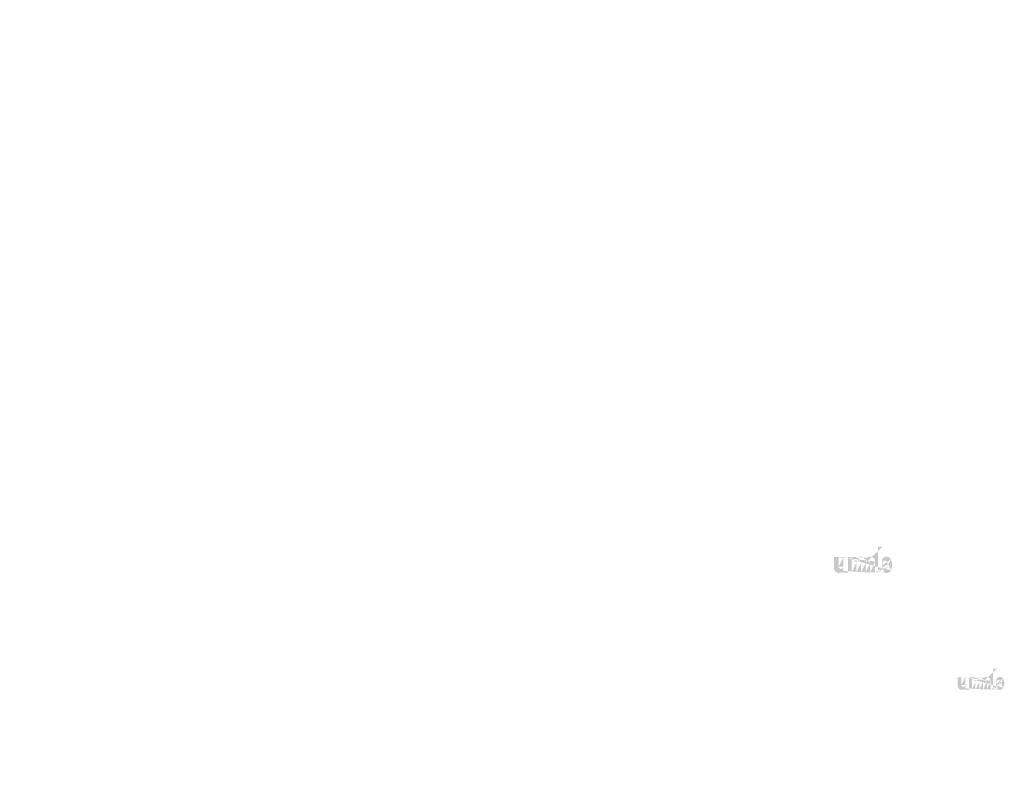
# Model space of a CAD drawing. Extents: x -471 to 5502, y 61 to 1816.
# Drawn here: x 2929 to 3119, y 1060 to 1205 of the extents above; entities that cross this region are included whole.
import ezdxf

# ---------------------------------------------------------------- set-up
doc = ezdxf.new("R2010")
doc.units = 0
doc.layers.get('0').update_dxf_attribs({"linetype": 'CONTINUOUS'})
doc.styles.get("Standard").update_dxf_attribs({"font": 'ARIAL.TTF', "width": 0.965, "height": 2.54})

msp = doc.modelspace()

# ---------------------------------------------------------------- hatches: boundary and pattern name
at = {"linetype": 'Continuous'}
h = msp.add_hatch(color=1, dxfattribs=at)
h.paths.add_polyline_path([(3095.31963167623, 1098.766124848799), (3095.31963167623, 1098.977090473799)], flags=16)
edge = h.paths.add_edge_path()
edge.add_arc((3096.311428551229, 1100.216748286299), 1.0764484375, 194.677699, 197.553666)
edge.add_line((3094.44463480123, 1098.766124848799), (3094.44463480123, 1103.763117036299))
edge.add_arc((3094.830516051229, 1100.250484223799), 2.3385875, 334.329017, 387.8456160000001)
edge.add_arc((3095.064428551229, 1100.251818598799), 1.22955625, 341.7339260000001, 365.216108)
edge.add_line((3093.84262855123, 1098.766124848799), (3093.84262855123, 1100.881876411299))
edge.add_line((3092.967631676229, 1098.766124848799), (3092.967631676229, 1100.609876411299))
edge.add_line((3092.030122301229, 1098.766124848799), (3092.030122301229, 1100.609876411299))
edge.add_line((3091.155125426229, 1098.766124848799), (3091.155125426229, 1100.609876411299))
edge.add_line((3090.217616051229, 1098.766124848799), (3090.217616051229, 1100.609876411299))
edge.add_line((3089.342620738729, 1098.766124848799), (3089.342620738729, 1101.731873286299))
edge.add_line((3088.62376448873, 1101.731873286299), (3088.62376448873, 1098.763121723799))
edge.add_line((3085.93626292623, 1099.619365473799), (3085.93626292623, 1101.731873286298))
edge.add_line((3086.811258238729, 1101.731873286299), (3086.811258238729, 1099.890484223799))
edge.add_line((3087.74876761373, 1101.731873286299), (3087.74876761373, 1099.890484223799))
edge.add_arc((3087.28001292623, 1099.890484223798), 0.46875, 180.000005, 360.0000100000001)
edge.add_line((3087.74876761373, 1098.763121723799), (3088.62376448873, 1098.763121723799))
edge.add_arc((3086.87374886373, 1099.619365473799), 0.9375, 180.000005, 300.000008)
edge.add_line((3087.74876761373, 1099.042023286299), (3087.74876761373, 1098.763121723799))
edge.add_line((3087.342503551229, 1098.807467036298), (3087.748767613729, 1099.042023286298))
edge.add_line((3092.967631676229, 1098.766124848799), (3093.842628551229, 1098.766124848799))
edge.add_line((3089.342620738729, 1098.766124848799), (3090.217616051229, 1098.766124848799))
edge.add_line((3091.155125426229, 1098.766124848799), (3092.030122301229, 1098.766124848799))
edge.add_line((3095.61338636373, 1098.807490473799), (3095.31963167623, 1098.977090473799))
edge.add_arc((3095.84672698873, 1099.934793598799), 0.5260374999999999, 228.3567879999999, 230.611399)
edge.add_line((3094.44463480123, 1098.766124848799), (3095.31963167623, 1098.766124848799))
edge.add_arc((3095.862439488729, 1099.952960786299), 0.550059375, 226.063402, 228.391218)
edge.add_arc((3095.88029573873, 1099.970651411299), 0.5751875, 223.780712, 226.005139)
edge.add_arc((3095.899798863729, 1099.990095161299), 0.602709375, 221.709566, 223.832405)
edge.add_arc((3095.922042613729, 1100.009871723798), 0.6324890624999999, 219.68227, 221.706275)
edge.add_arc((3095.946361363729, 1100.029743598799), 0.6638875, 217.733317, 219.661979)
edge.add_arc((3095.969536363729, 1100.048018598799), 0.6933875, 215.767356, 217.7556790000001)
edge.add_arc((3095.993520738729, 1100.064957661299), 0.72275, 213.837609, 215.745641)
edge.add_arc((3096.019222301229, 1100.081862348798), 0.753525, 211.988089, 213.817017)
edge.add_arc((3096.047666051229, 1100.100065473799), 0.7872953125, 210.2635759999999, 212.015135)
edge.add_arc((3096.077992613729, 1100.117923286299), 0.8224781250000001, 208.596928, 210.27329)
edge.add_arc((3096.115162926229, 1100.138021723799), 0.864734375, 205.18447, 208.587393)
edge.add_arc((3096.161248863729, 1100.160218598799), 0.9158984375, 203.608212, 205.214218)
edge.add_arc((3096.191980113729, 1100.173570161299), 0.9494046874999997, 202.053525, 203.603761)
edge.add_arc((3096.223261363729, 1100.186098286299), 0.9830953124999999, 200.549872, 202.045765)
edge.add_arc((3096.260383238729, 1100.199915473799), 1.0227, 197.51705, 200.544627)
edge.add_arc((3096.082141051229, 1099.619390473798), 0.9375, 240.000007, 335.954841)
edge.add_arc((3095.762851988729, 1099.776543598799), 0.3444203125, 263.780731, 269.992082)
edge.add_arc((3095.76404261373, 1099.788417036299), 0.35635, 254.791246, 263.79697)
edge.add_arc((3095.767191051229, 1099.800456098799), 0.3687953125, 251.793448, 254.8101720000001)
edge.add_arc((3095.771219176229, 1099.812949848799), 0.3819171875, 248.895317, 251.804853)
edge.add_arc((3095.776250426229, 1099.825634223799), 0.395565625, 246.06904, 248.877059)
edge.add_arc((3095.783664488729, 1099.842668598799), 0.4141390624999999, 240.71816, 246.087392)
edge.add_arc((3095.795728551229, 1099.864054536299), 0.43869375, 238.006302, 240.710098)
edge.add_arc((3095.806100426229, 1099.881185786298), 0.4587171875, 235.455855, 238.041331)
edge.add_arc((3095.818187926229, 1099.899185786298), 0.480403125, 233.01551, 235.485778)
edge.add_arc((3095.831897301229, 1099.916613911299), 0.502565625, 230.602787, 232.9623990000001)
edge.add_arc((3095.282389488729, 1100.193943598799), 1.0045265625, 337.966776, 340.97226)
edge.add_arc((3095.33362698873, 1100.173570161299), 0.9494046874999997, 336.39627, 337.946506)
edge.add_arc((3095.364358238729, 1100.160218598799), 0.9158984375, 334.785793, 336.391798)
edge.add_arc((3095.392634801229, 1100.147034223799), 0.8846812500000001, 333.115211, 334.778164)
edge.add_arc((3095.41886136373, 1100.133301411299), 0.8550921875, 331.420531, 333.141312)
edge.add_arc((3095.447614488729, 1100.117923286299), 0.8224781250000001, 329.7266989999999, 331.4030609999999)
edge.add_arc((3095.477941051229, 1100.100065473799), 0.7872953125, 327.984892, 329.7364509999999)
edge.add_arc((3095.506384801229, 1100.081862348798), 0.753525, 326.1829779999999, 328.011906)
edge.add_arc((3095.53208636373, 1100.064957661299), 0.72275, 324.254352, 326.162383)
edge.add_arc((3095.556070738729, 1100.048018598799), 0.6933875, 322.244309, 324.232632)
edge.add_arc((3095.579245738729, 1100.029743598799), 0.6638875, 320.33803, 322.266693)
edge.add_arc((3095.603564488729, 1100.009871723798), 0.6324890624999999, 318.293755, 320.317759)
edge.add_arc((3095.625808238729, 1099.990095161299), 0.602709375, 316.167572, 318.29041)
edge.add_arc((3095.64531136373, 1099.970651411299), 0.5751875, 313.994888, 316.219315)
edge.add_arc((3095.66316917623, 1099.952960786299), 0.550059375, 311.60883, 313.936646)
edge.add_arc((3095.67888011373, 1099.934793598799), 0.5260374999999999, 309.388636, 311.643247)
edge.add_arc((3095.693709801229, 1099.917185786298), 0.5030203125, 306.996185, 309.355797)
edge.add_arc((3095.707419176229, 1099.898637348799), 0.479953125, 304.551332, 307.021601)
edge.add_arc((3095.71950667623, 1099.881185786298), 0.4587171875, 301.95862, 304.544096)
edge.add_arc((3095.729878551229, 1099.864054536299), 0.43869375, 299.2898740000001, 301.993669)
edge.add_arc((3095.739962926229, 1099.846638911299), 0.4185734375, 293.93995, 299.252263)
edge.add_arc((3095.749356676229, 1099.825634223799), 0.395565625, 291.1229070000001, 293.930926)
edge.add_arc((3095.754387926229, 1099.813415473799), 0.3823593749999999, 288.170052, 291.079588)
edge.add_arc((3095.75946605123, 1099.797190473799), 0.3653546875, 282.236749, 288.206736)
edge.add_arc((3095.761778551229, 1099.786938911298), 0.354853125, 273.18153, 282.222725)
edge.add_arc((3095.762731676229, 1099.774684223799), 0.3425625, 270.0119940000001, 273.13593)
edge.add_line((3087.74876761373, 1101.731873286299), (3088.62376448873, 1101.731873286299))
edge.add_line((3085.93626292623, 1101.731873286299), (3086.811258238729, 1101.731873286299))
edge.add_arc((3092.905119176229, 1100.881876411299), 0.9375, 0, 125.048702)
edge.add_arc((3091.103461363729, 1100.881876411299), 0.9375, 32.018762, 120)
edge.add_arc((3090.686370738729, 1100.609876411299), 0.46875, 0, 180.000005)
edge.add_line((3089.342620738729, 1101.731873286299), (3090.217616051229, 1101.731873286299))
edge.add_line((3090.217616051229, 1101.731873286299), (3090.217616051229, 1101.452971723799))
edge.add_line((3090.63470667623, 1101.693774848799), (3090.21761605123, 1101.452971723799))
edge.add_line((3092.366745738729, 1101.649368598799), (3091.898323863729, 1101.378931098799))
edge.add_arc((3092.49887698873, 1100.609876411299), 0.46875, 0, 180.000005)
edge.add_line((3095.31963167623, 1103.763117036299), (3095.31963167623, 1101.523877973799))
edge.add_line((3095.31963167623, 1101.523877973799), (3095.61338636373, 1101.693476411299))
edge.add_arc((3095.84672698873, 1100.565017036299), 0.5260374999999999, 129.388645, 131.643256)
edge.add_arc((3096.24321761373, 1100.305868598799), 1.0045265625, 157.966757, 160.972241)
edge.add_arc((3096.191980113729, 1100.326242036298), 0.9494046874999997, 156.396265, 157.946501)
edge.add_arc((3096.161248863729, 1100.339592036299), 0.9158984375, 154.785788, 156.391793)
edge.add_arc((3096.13297230123, 1100.352777973799), 0.8846812500000001, 153.115219, 154.778172)
edge.add_arc((3096.106745738729, 1100.366510786298), 0.8550921875, 151.420526, 153.141307)
edge.add_arc((3096.077992613729, 1100.381888911299), 0.8224781250000001, 149.726694, 151.403056)
edge.add_arc((3096.047666051229, 1100.399745161299), 0.7872953125, 147.984887, 149.736446)
edge.add_arc((3096.019222301229, 1100.417948286299), 0.753525, 146.182973, 148.011901)
edge.add_arc((3095.993520738729, 1100.434852973799), 0.72275, 144.254347, 146.162378)
edge.add_arc((3095.969870738729, 1100.451804536299), 0.6936624999999998, 142.261215, 144.249538)
edge.add_arc((3095.946005113729, 1100.470067036299), 0.6636124999999999, 140.3183, 142.246962)
edge.add_arc((3095.922042613729, 1100.489938911299), 0.6324890624999999, 138.293763, 140.317768)
edge.add_arc((3095.900108238729, 1100.509717036299), 0.6029453124999999, 136.187183, 138.310021)
edge.add_arc((3095.88000980123, 1100.529171723799), 0.5749703125, 133.975144, 136.199571)
edge.add_arc((3095.862439488729, 1100.546849848799), 0.550059375, 131.608825, 133.936641)
edge.add_arc((3096.365334801229, 1100.230909223799), 1.1321703125, 191.897457, 194.679757)
edge.add_arc((3096.40436448873, 1100.238765473799), 1.1720015625, 189.145396, 191.879914)
edge.add_arc((3096.446492613729, 1100.246310786299), 1.214790625, 185.200156, 189.180952)
edge.add_arc((3096.46117855123, 1100.247992036298), 1.22955625, 161.733934, 185.216116)
edge.add_arc((3096.082141051229, 1100.881577973799), 0.9375, 29.47143, 120)
edge.add_arc((3095.831897301229, 1100.583196723799), 0.502565625, 127.037557, 129.39717)
edge.add_arc((3095.818187926229, 1100.600624848799), 0.480403125, 124.514212, 126.984481)
edge.add_arc((3095.80636292623, 1100.618637348799), 0.4588609375, 121.986455, 124.571931)
edge.add_arc((3095.79546761373, 1100.635768598799), 0.4385656250000001, 119.260813, 121.964609)
edge.add_arc((3095.78564417623, 1100.653173286299), 0.4185734375, 113.939932, 119.252244)
edge.add_arc((3095.776250426229, 1100.674177973799), 0.395565625, 111.122909, 113.930928)
edge.add_arc((3095.771219176229, 1100.686860786299), 0.3819171875, 108.195128, 111.104663)
edge.add_arc((3095.76611761373, 1100.702620161299), 0.3653546875, 102.236765, 108.206752)
edge.add_arc((3095.763828551229, 1100.712718598799), 0.355003125, 93.180009, 102.221204)
edge.add_arc((3095.762947301229, 1100.722171723799), 0.3455125000000001, 77.640079, 93.12095000000001)
edge.add_arc((3095.760133238729, 1100.705063911299), 0.3628296875, 71.77285, 77.784412)
edge.add_arc((3095.754387926229, 1100.686396723799), 0.3823593749999999, 68.92044700000001, 71.829983)
edge.add_arc((3095.749356676229, 1100.674177973799), 0.395565625, 66.069055, 68.877074)
edge.add_arc((3095.741942613729, 1100.657142036299), 0.4141390624999999, 60.71818199999999, 66.08741500000001)
edge.add_arc((3095.730139488729, 1100.635768598799), 0.4385656250000001, 58.035414, 60.73921)
edge.add_arc((3095.719244176229, 1100.618637348799), 0.4588609375, 55.42807500000001, 58.013551)
edge.add_arc((3095.707419176229, 1100.601173286298), 0.479953125, 52.978407, 55.448675)
edge.add_arc((3095.693709801229, 1100.582624848799), 0.5030203125, 50.64421, 53.003823)
edge.add_arc((3095.67888011373, 1100.565017036299), 0.5260374999999999, 48.35676899999999, 50.61138100000001)
edge.add_arc((3095.66316917623, 1100.546849848799), 0.550059375, 46.063393, 48.391209)
edge.add_arc((3095.645597301229, 1100.529171723799), 0.5749703125, 43.800405, 46.024832)
edge.add_arc((3095.625498863729, 1100.509717036299), 0.6029453124999999, 41.689979, 43.812817)
edge.add_arc((3095.603564488729, 1100.489938911299), 0.6324890624999999, 39.682269, 41.706273)
edge.add_arc((3095.579601988729, 1100.470067036299), 0.6636124999999999, 37.753034, 39.681696)
edge.add_arc((3095.555736363729, 1100.451804536299), 0.6936624999999998, 35.75047000000001, 37.738793)
edge.add_arc((3095.53208636373, 1100.434852973799), 0.72275, 33.837604, 35.745636)
edge.add_arc((3095.506384801229, 1100.417948286299), 0.753525, 31.988098, 33.817026)
edge.add_arc((3095.477941051229, 1100.399745161299), 0.7872953125, 30.26357100000001, 32.01513)
edge.add_arc((3095.447614488729, 1100.381888911299), 0.8224781250000001, 28.596931, 30.273293)
edge.add_arc((3095.410444176229, 1100.361788911299), 0.864734375, 25.184465, 28.587388)
edge.add_arc((3095.364358238729, 1100.339592036299), 0.9158984375, 23.608218, 25.214223)
edge.add_arc((3095.33362698873, 1100.326242036298), 0.9494046874999997, 22.05352, 23.603756)
edge.add_arc((3095.302345738729, 1100.313712348799), 0.9830953124999999, 20.549871, 22.04576400000001)
edge.add_arc((3095.265437926229, 1100.299907661299), 1.0224875, 17.520649, 20.548227)
edge.add_arc((3095.213916051229, 1100.283540473798), 1.0765453125, 14.649888, 17.525855)
edge.add_arc((3095.16024886373, 1100.268901411299), 1.1321703125, 11.897455, 14.679755)
edge.add_arc((3095.12121917623, 1100.260545161299), 1.1720921875, 9.169356, 11.903874)
edge.add_arc((3095.07911448873, 1100.253499848799), 1.214790625, 5.200156000000001, 9.180952)
edge.add_line((3094.44463480123, 1103.763117036299), (3095.31963167623, 1103.763117036299))
h = msp.add_hatch(color=1, dxfattribs=at)
h.paths.add_polyline_path([(3117.313769745339, 1076.18394247681), (3117.313769745339, 1076.352714976809)], flags=16)
edge = h.paths.add_edge_path()
edge.add_arc((3118.107207245339, 1077.34444122681), 0.8611587500000002, 194.677699, 197.553666)
edge.add_line((3116.613772245339, 1076.18394247681), (3116.613772245339, 1080.18153622681))
edge.add_arc((3116.922477245339, 1077.371429976809), 1.87087, 334.329017, 387.8456160000001)
edge.add_arc((3117.109607245339, 1077.372497476809), 0.9836449999999999, 341.7339260000001, 365.216108)
edge.add_line((3116.13216724534, 1076.18394247681), (3116.13216724534, 1077.87654372681))
edge.add_line((3115.43216974534, 1076.18394247681), (3115.43216974534, 1077.65894372681))
edge.add_line((3114.682162245339, 1076.18394247681), (3114.682162245339, 1077.65894372681))
edge.add_line((3113.982164745339, 1076.18394247681), (3113.982164745339, 1077.65894372681))
edge.add_line((3113.232157245339, 1076.18394247681), (3113.232157245339, 1077.65894372681))
edge.add_line((3112.53216099534, 1076.18394247681), (3112.53216099534, 1078.55654122681))
edge.add_line((3111.957075995339, 1078.556541226809), (3111.957075995339, 1076.181539976809))
edge.add_line((3109.807074745339, 1076.866534976809), (3109.807074745339, 1078.556541226809))
edge.add_line((3110.50707099534, 1078.556541226809), (3110.50707099534, 1077.083429976809))
edge.add_line((3111.257078495339, 1078.556541226809), (3111.257078495339, 1077.083429976809))
edge.add_arc((3110.882074745339, 1077.083429976809), 0.375, 180.000005, 360.0000100000001)
edge.add_line((3111.257078495339, 1076.18153997681), (3111.957075995339, 1076.18153997681))
edge.add_arc((3110.557063495339, 1076.866534976809), 0.75, 180.000005, 300.000008)
edge.add_line((3111.257078495339, 1076.40466122681), (3111.257078495339, 1076.18153997681))
edge.add_line((3110.93206724534, 1076.217016226809), (3111.25707849534, 1076.404661226809))
edge.add_line((3115.43216974534, 1076.18394247681), (3116.13216724534, 1076.18394247681))
edge.add_line((3112.53216099534, 1076.18394247681), (3113.23215724534, 1076.18394247681))
edge.add_line((3113.982164745339, 1076.18394247681), (3114.682162245339, 1076.18394247681))
edge.add_line((3117.548773495339, 1076.217034976809), (3117.313769745339, 1076.352714976809))
edge.add_arc((3117.735445995339, 1077.11887747681), 0.4208299999999999, 228.3567879999999, 230.611399)
edge.add_line((3116.613772245339, 1076.18394247681), (3117.313769745339, 1076.18394247681))
edge.add_arc((3117.748015995339, 1077.13341122681), 0.4400475, 226.063402, 228.391218)
edge.add_arc((3117.76230099534, 1077.147563726809), 0.4601500000000001, 223.780712, 226.005139)
edge.add_arc((3117.777903495339, 1077.163118726809), 0.4821675000000001, 221.709566, 223.832405)
edge.add_arc((3117.79569849534, 1077.178939976809), 0.5059912499999999, 219.68227, 221.706275)
edge.add_arc((3117.815153495339, 1077.194837476809), 0.53111, 217.733317, 219.661979)
edge.add_arc((3117.83369349534, 1077.209457476809), 0.55471, 215.767356, 217.7556790000001)
edge.add_arc((3117.85288099534, 1077.223008726809), 0.5782, 213.837609, 215.745641)
edge.add_arc((3117.87344224534, 1077.23653247681), 0.6028200000000001, 211.988089, 213.817017)
edge.add_arc((3117.89619724534, 1077.251094976809), 0.62983625, 210.2635759999999, 212.015135)
edge.add_arc((3117.92045849534, 1077.265381226809), 0.6579825, 208.596928, 210.27329)
edge.add_arc((3117.950194745339, 1077.281459976809), 0.6917875000000001, 205.18447, 208.587393)
edge.add_arc((3117.987063495339, 1077.29921747681), 0.73271875, 203.608212, 205.214218)
edge.add_arc((3118.01164849534, 1077.309898726809), 0.7595237499999998, 202.053525, 203.603761)
edge.add_arc((3118.03667349534, 1077.31992122681), 0.78647625, 200.549872, 202.045765)
edge.add_arc((3118.066370995339, 1077.33097497681), 0.81816, 197.51705, 200.544627)
edge.add_arc((3117.923777245339, 1076.866554976809), 0.75, 240.000007, 335.954841)
edge.add_arc((3117.668345995339, 1076.99227747681), 0.27553625, 263.780731, 269.992082)
edge.add_arc((3117.669298495339, 1077.001776226809), 0.28508, 254.791246, 263.79697)
edge.add_arc((3117.671817245339, 1077.011407476809), 0.29503625, 251.793448, 254.8101720000001)
edge.add_arc((3117.67503974534, 1077.021402476809), 0.30553375, 248.895317, 251.804853)
edge.add_arc((3117.679064745339, 1077.031549976809), 0.3164525, 246.06904, 248.877059)
edge.add_arc((3117.684995995339, 1077.045177476809), 0.3313112499999999, 240.71816, 246.087392)
edge.add_arc((3117.694647245339, 1077.062286226809), 0.350955, 238.006302, 240.710098)
edge.add_arc((3117.70294474534, 1077.075991226809), 0.36697375, 235.455855, 238.041331)
edge.add_arc((3117.712614745339, 1077.09039122681), 0.3843225, 233.01551, 235.485778)
edge.add_arc((3117.723582245339, 1077.10433372681), 0.4020525, 230.602787, 232.9623990000001)
edge.add_arc((3117.283975995339, 1077.32619747681), 0.8036212500000001, 337.966776, 340.97226)
edge.add_arc((3117.324965995339, 1077.309898726809), 0.7595237499999998, 336.39627, 337.946506)
edge.add_arc((3117.349550995339, 1077.29921747681), 0.73271875, 334.785793, 336.391798)
edge.add_arc((3117.372172245339, 1077.288669976809), 0.7077450000000001, 333.115211, 334.778164)
edge.add_arc((3117.393153495339, 1077.27768372681), 0.68407375, 331.420531, 333.141312)
edge.add_arc((3117.416155995339, 1077.265381226809), 0.6579825, 329.7266989999999, 331.4030609999999)
edge.add_arc((3117.440417245339, 1077.251094976809), 0.62983625, 327.984892, 329.7364509999999)
edge.add_arc((3117.463172245339, 1077.23653247681), 0.6028200000000001, 326.1829779999999, 328.011906)
edge.add_arc((3117.483733495339, 1077.223008726809), 0.5782, 324.254352, 326.162383)
edge.add_arc((3117.502920995339, 1077.209457476809), 0.55471, 322.244309, 324.232632)
edge.add_arc((3117.521460995339, 1077.194837476809), 0.53111, 320.33803, 322.266693)
edge.add_arc((3117.540915995339, 1077.178939976809), 0.5059912499999999, 318.293755, 320.317759)
edge.add_arc((3117.558710995339, 1077.163118726809), 0.4821675000000001, 316.167572, 318.29041)
edge.add_arc((3117.574313495339, 1077.147563726809), 0.4601500000000001, 313.994888, 316.219315)
edge.add_arc((3117.58859974534, 1077.13341122681), 0.4400475, 311.60883, 313.936646)
edge.add_arc((3117.601168495339, 1077.11887747681), 0.4208299999999999, 309.388636, 311.643247)
edge.add_arc((3117.613032245339, 1077.10479122681), 0.40241625, 306.996185, 309.355797)
edge.add_arc((3117.623999745339, 1077.089952476809), 0.3839625, 304.551332, 307.021601)
edge.add_arc((3117.633669745339, 1077.075991226809), 0.36697375, 301.95862, 304.544096)
edge.add_arc((3117.641967245339, 1077.062286226809), 0.350955, 299.2898740000001, 301.993669)
edge.add_arc((3117.650034745338, 1077.04835372681), 0.33485875, 293.93995, 299.252263)
edge.add_arc((3117.65754974534, 1077.031549976809), 0.3164525, 291.1229070000001, 293.930926)
edge.add_arc((3117.661574745339, 1077.021774976809), 0.3058875, 288.170052, 291.079588)
edge.add_arc((3117.66563724534, 1077.008794976809), 0.2922837500000001, 282.236749, 288.206736)
edge.add_arc((3117.66748724534, 1077.00059372681), 0.2838825, 273.18153, 282.222725)
edge.add_arc((3117.668249745338, 1076.99078997681), 0.27405, 270.0119940000001, 273.13593)
edge.add_line((3111.257078495339, 1078.556541226809), (3111.957075995339, 1078.556541226809))
edge.add_line((3109.807074745339, 1078.556541226809), (3110.507070995339, 1078.556541226809))
edge.add_arc((3115.38215974534, 1077.87654372681), 0.75, 0, 125.048702)
edge.add_arc((3113.94083349534, 1077.87654372681), 0.75, 32.018762, 120)
edge.add_arc((3113.607160995339, 1077.658943726809), 0.375, 0, 180.000005)
edge.add_line((3112.53216099534, 1078.556541226809), (3113.23215724534, 1078.556541226809))
edge.add_line((3113.232157245339, 1078.556541226809), (3113.232157245339, 1078.333419976809))
edge.add_line((3113.565829745339, 1078.526062476809), (3113.232157245339, 1078.333419976809))
edge.add_line((3114.951460995339, 1078.49053747681), (3114.57672349534, 1078.274187476809))
edge.add_arc((3115.057165995339, 1077.658943726809), 0.375, 0, 180.000005)
edge.add_line((3117.313769745339, 1080.181536226809), (3117.313769745339, 1078.39014497681))
edge.add_line((3117.313769745339, 1078.39014497681), (3117.54877349534, 1078.52582372681))
edge.add_arc((3117.735445995339, 1077.62305622681), 0.4208299999999999, 129.388645, 131.643256)
edge.add_arc((3118.052638495339, 1077.415737476809), 0.8036212500000001, 157.966757, 160.972241)
edge.add_arc((3118.01164849534, 1077.432036226809), 0.7595237499999998, 156.396265, 157.946501)
edge.add_arc((3117.987063495339, 1077.442716226809), 0.73271875, 154.785788, 156.391793)
edge.add_arc((3117.964442245339, 1077.453264976809), 0.7077450000000001, 153.115219, 154.778172)
edge.add_arc((3117.943460995339, 1077.46425122681), 0.68407375, 151.420526, 153.141307)
edge.add_arc((3117.92045849534, 1077.476553726809), 0.6579825, 149.726694, 151.403056)
edge.add_arc((3117.89619724534, 1077.490838726809), 0.62983625, 147.984887, 149.736446)
edge.add_arc((3117.87344224534, 1077.505401226809), 0.6028200000000001, 146.182973, 148.011901)
edge.add_arc((3117.85288099534, 1077.51892497681), 0.5782, 144.254347, 146.162378)
edge.add_arc((3117.833960995339, 1077.53248622681), 0.55493, 142.261215, 144.249538)
edge.add_arc((3117.814868495338, 1077.54709622681), 0.53089, 140.3183, 142.246962)
edge.add_arc((3117.79569849534, 1077.56299372681), 0.5059912499999999, 138.293763, 140.317768)
edge.add_arc((3117.778150995339, 1077.57881622681), 0.48235625, 136.187183, 138.310021)
edge.add_arc((3117.762072245339, 1077.594379976809), 0.45997625, 133.975144, 136.199571)
edge.add_arc((3117.748015995339, 1077.608522476809), 0.4400475, 131.608825, 133.936641)
edge.add_arc((3118.15033224534, 1077.355769976809), 0.90573625, 191.897457, 194.679757)
edge.add_arc((3118.181555995339, 1077.36205497681), 0.9376012500000002, 189.145396, 191.879914)
edge.add_arc((3118.215258495339, 1077.36809122681), 0.9718325, 185.200156, 189.180952)
edge.add_arc((3118.227007245339, 1077.36943622681), 0.9836449999999999, 161.733934, 185.216116)
edge.add_arc((3117.923777245339, 1077.876304976809), 0.75, 29.47143, 120)
edge.add_arc((3117.723582245339, 1077.63759997681), 0.4020525, 127.037557, 129.39717)
edge.add_arc((3117.712614745339, 1077.651542476809), 0.3843225, 124.514212, 126.984481)
edge.add_arc((3117.70315474534, 1077.66595247681), 0.36708875, 121.986455, 124.571931)
edge.add_arc((3117.694438495339, 1077.67965747681), 0.3508525000000001, 119.260813, 121.964609)
edge.add_arc((3117.686579745339, 1077.69358122681), 0.33485875, 113.939932, 119.252244)
edge.add_arc((3117.679064745339, 1077.71038497681), 0.3164525, 111.122909, 113.930928)
edge.add_arc((3117.67503974534, 1077.720531226809), 0.30553375, 108.195128, 111.104663)
edge.add_arc((3117.670958495339, 1077.73313872681), 0.2922837500000001, 102.236765, 108.206752)
edge.add_arc((3117.669127245339, 1077.74121747681), 0.2840025, 93.180009, 102.221204)
edge.add_arc((3117.66842224534, 1077.74877997681), 0.27641, 77.640079, 93.12095000000001)
edge.add_arc((3117.66617099534, 1077.73509372681), 0.29026375, 71.77285, 77.784412)
edge.add_arc((3117.661574745339, 1077.72015997681), 0.3058875, 68.92044700000001, 71.829983)
edge.add_arc((3117.65754974534, 1077.71038497681), 0.3164525, 66.069055, 68.877074)
edge.add_arc((3117.651618495339, 1077.696756226809), 0.3313112499999999, 60.71818199999999, 66.08741500000001)
edge.add_arc((3117.642175995339, 1077.67965747681), 0.3508525000000001, 58.035414, 60.73921)
edge.add_arc((3117.633459745339, 1077.66595247681), 0.36708875, 55.42807500000001, 58.013551)
edge.add_arc((3117.623999745339, 1077.65198122681), 0.3839625, 52.978407, 55.448675)
edge.add_arc((3117.613032245339, 1077.637142476809), 0.40241625, 50.64421, 53.003823)
edge.add_arc((3117.601168495339, 1077.62305622681), 0.4208299999999999, 48.35676899999999, 50.61138100000001)
edge.add_arc((3117.58859974534, 1077.608522476809), 0.4400475, 46.063393, 48.391209)
edge.add_arc((3117.574542245339, 1077.594379976809), 0.45997625, 43.800405, 46.024832)
edge.add_arc((3117.558463495339, 1077.57881622681), 0.48235625, 41.689979, 43.812817)
edge.add_arc((3117.540915995339, 1077.56299372681), 0.5059912499999999, 39.682269, 41.706273)
edge.add_arc((3117.521745995339, 1077.54709622681), 0.53089, 37.753034, 39.681696)
edge.add_arc((3117.502653495339, 1077.53248622681), 0.55493, 35.75047000000001, 37.738793)
edge.add_arc((3117.483733495339, 1077.51892497681), 0.5782, 33.837604, 35.745636)
edge.add_arc((3117.463172245339, 1077.505401226809), 0.6028200000000001, 31.988098, 33.817026)
edge.add_arc((3117.440417245339, 1077.490838726809), 0.62983625, 30.26357100000001, 32.01513)
edge.add_arc((3117.416155995339, 1077.476553726809), 0.6579825, 28.596931, 30.273293)
edge.add_arc((3117.386419745339, 1077.46047372681), 0.6917875000000001, 25.184465, 28.587388)
edge.add_arc((3117.349550995339, 1077.442716226809), 0.73271875, 23.608218, 25.214223)
edge.add_arc((3117.324965995339, 1077.432036226809), 0.7595237499999998, 22.05352, 23.603756)
edge.add_arc((3117.299940995339, 1077.42201247681), 0.78647625, 20.549871, 22.04576400000001)
edge.add_arc((3117.27041474534, 1077.410968726809), 0.8179900000000001, 17.520649, 20.548227)
edge.add_arc((3117.229197245339, 1077.397874976809), 0.8612362500000001, 14.649888, 17.525855)
edge.add_arc((3117.186263495339, 1077.386163726809), 0.90573625, 11.897455, 14.679755)
edge.add_arc((3117.155039745339, 1077.379478726809), 0.9376737500000001, 9.169356, 11.903874)
edge.add_arc((3117.121355995339, 1077.373842476809), 0.9718325, 5.200156000000001, 9.180952)
edge.add_line((3116.613772245339, 1080.181536226809), (3117.313769745339, 1080.181536226809))

# ---------------------------------------------------------------- texts
for insert, char_height, attachment_point in [((2998.704318437887, 1205.438105020326), 9.375, 4), ((2986.033773220654, 1175.049826728044), 7.500000000000001, 4), ((3003.87465271016, 1167.526222926553), 7.500000000000001, 4), ((2971.523900602871, 1162.929739316183), 7.500000000000001, 6), ((2991.513638883333, 1161.521526614031), 7.500000000000001, 4), ((3013.733056896309, 1156.933080710117), 7.500000000000001, 4), ((3001.372043069482, 1150.928384397595), 7.500000000000001, 4), ((2999.996061741377, 1148.476314108505), 7.500000000000001, 4), ((2987.635047914549, 1142.471617795984), 7.500000000000001, 4), ((3043.727054308065, 1137.408414764109), 7.500000000000001, 4), ((3031.366040481237, 1131.403718451587), 7.500000000000001, 4), ((3011.580643145846, 1102.611672070464), 6.71875, 4), ((3001.814698649699, 1079.260380254142), 5.375, 4), ((2928.793973837701, 1075.694400396707), 6.71875, 4), ((3011.673102835849, 1068.667238037706), 5.375, 4), ((3047.675228060817, 1069.132311908784), 7.500000000000001, 4), ((3035.314214233989, 1063.127615596262), 7.500000000000001, 4), ((2997.936107680917, 1060.210471436094), 5.375, 4), ((3033.938232905885, 1060.675545307172), 7.500000000000001, 4)]:
    msp.add_mtext('\\A1;', dxfattribs=dict(at, insert=insert, char_height=char_height, attachment_point=attachment_point))
at = {"color": 7, "attachment_point": 4}
for insert, char_height in [((2931.947544623973, 1132.508335669473), 5.208331250000001), ((2952.238602433392, 1129.284368562437), 5.208331250000001), ((2988.44483352627, 1122.495068447218), 3.25520703125), ((3008.735891335688, 1119.271101340182), 3.25520703125), ((2945.801311656322, 1098.935046482907), 5.208331250000001), ((2953.407255631056, 1098.935046482907), 5.208331250000001), ((2953.407255631056, 1098.935046482907), 5.208331250000001), ((2966.09236946574, 1095.711079375871), 5.208331250000001), ((2973.698313440474, 1095.711079375871), 5.208331250000001), ((2973.698313440474, 1095.711079375871), 5.208331250000001)]:
    msp.add_mtext('\\A1;', dxfattribs=dict(at, insert=insert, char_height=char_height))

doc.saveas('drawing.dxf')
